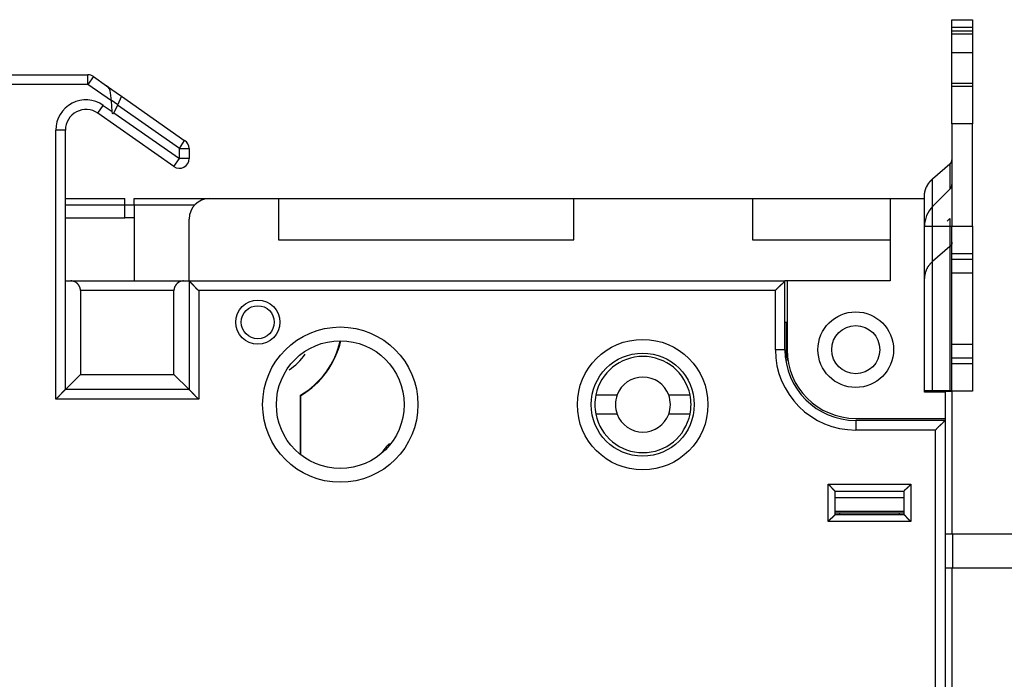
# Model space of a CAD drawing. Extents: x 78 to 594, y 0 to 407.
# Drawn here: x 146 to 218, y 180 to 228 of the extents above; entities that cross this region are included whole.
import ezdxf

# ---------------------------------------------------------------- set-up
doc = ezdxf.new("R2010")
doc.units = 0
doc.linetypes.add('HIDDENNEW0', pattern=[4.5, 1.5, -1.5, 1.5])
doc.layers.add('MUOTOVIIVAT', color=40, linetype='HIDDENNEW0')
doc.layers.add('TANGVIIVATNONDEF', color=3, linetype='HIDDENNEW0')

msp = doc.modelspace()

# ---------------------------------------------------------------- linework, layer by layer
at = {"layer": 'MUOTOVIIVAT', "color": 40, "linetype": 'CONTINUOUS'}
for p, q in [((214.06317, 228.11653), (214.06316, 228.12378)), ((214.06317, 228.11481), (214.06316, 228.11654)), ((214.06317, 228.10758), (214.06316, 228.11481)), ((214.06316, 228.10757), (215.56316, 228.10757)), ((214.06317, 227.56046), (214.06316, 228.10757)), ((215.56316, 228.12378), (215.56317, 228.11653)), ((215.56316, 228.11654), (215.56317, 228.11481)), ((215.56316, 228.11481), (215.56317, 228.10758)), ((215.56316, 228.10757), (215.56317, 227.56046)), ((214.06316, 227.29155), (214.06316, 227.56045)), ((214.06316, 227.09122), (214.06316, 227.29155)), ((214.06316, 225.72485), (214.06316, 227.09122)), ((215.56317, 227.56046), (214.06317, 227.56046)), ((215.56317, 227.29155), (214.06317, 227.29155)), ((214.06317, 227.09122), (215.56317, 227.09122)), ((215.56316, 227.56045), (215.56316, 227.29155)), ((215.56316, 227.29155), (215.56316, 227.09122)), ((215.56316, 227.09122), (215.56316, 225.72485)), ((214.06316, 223.48528), (214.06316, 225.72485)), ((214.06317, 225.72483), (215.56317, 225.72483)), ((215.56316, 225.72485), (215.56316, 223.48528)), ((112.56316, 224.10948), (151.20171, 224.10948)), ((151.60321, 223.98289), (152.56171, 223.31174)), ((214.06316, 223.28495), (214.06316, 223.48528)), ((215.56317, 223.48527), (214.06317, 223.48527)), ((215.56316, 223.48528), (215.56316, 223.28495)), ((152.56171, 223.31174), (153.64825, 222.55094)), ((152.90874, 222.21421), (152.85754, 222.79935)), ((214.06316, 220.5522), (214.06316, 223.28495)), ((214.06317, 223.28494), (215.56317, 223.28494)), ((215.56316, 223.28495), (215.56316, 220.5522)), ((152.90181, 222.29357), (153.37404, 221.96291)), ((152.977, 221.43395), (152.90874, 222.21421)), ((153.64825, 222.55094), (153.34785, 221.90674)), ((153.64825, 222.55094), (158.26466, 219.31849)), ((152.98838, 221.3039), (152.977, 221.43395)), ((153.09037, 221.35457), (153.04745, 221.26254)), ((153.34785, 221.90674), (153.09037, 221.35457)), ((151.92347, 221.31709), (151.92352, 221.31706)), ((157.46166, 217.43922), (151.92352, 221.31706)), ((153.04745, 221.26254), (152.98838, 221.3039)), ((149.56316, 201.20948), (149.56316, 220.08833)), ((214.06316, 220.5522), (214.06317, 213.09586)), ((215.56317, 220.5522), (214.06317, 220.5522)), ((215.56316, 213.10405), (215.56316, 220.5522)), ((158.56316, 218.74509), (158.56316, 218.01262)), ((158.52299, 217.79475), (158.52738, 217.79169)), ((158.55331, 217.89561), (158.55243, 217.89622)), ((158.35286, 217.54766), (158.37333, 217.53332)), ((212.64893, 216.5324), (213.91672, 217.62973)), ((213.91672, 217.63586), (213.91369, 217.63323)), ((213.91672, 217.62973), (213.91672, 215.78574)), ((212.64895, 213.10688), (212.64893, 216.5324)), ((213.91671, 215.78575), (212.64895, 214.51799)), ((149.56316, 215.11397), (153.87968, 215.11397)), ((153.87968, 214.61397), (153.87968, 215.11397)), ((154.57968, 214.61397), (154.57968, 215.11397)), ((154.57968, 215.11397), (160.06316, 215.11397)), ((160.06316, 215.10948), (165.06316, 215.10948)), ((165.06316, 215.10948), (186.56316, 215.10948)), ((165.06316, 215.10948), (165.06316, 212.10948)), ((179.87967, 215.10948), (179.87968, 215.11397)), ((180.57968, 215.10948), (180.57968, 215.11397)), ((186.56316, 215.10948), (199.56316, 215.10948)), ((186.56316, 212.10948), (186.56316, 215.10948)), ((199.56316, 215.10948), (209.56316, 215.10948)), ((199.56316, 215.10948), (199.56316, 212.10948)), ((209.56316, 215.10948), (212.06316, 215.10948)), ((209.56316, 215.10948), (209.56316, 209.10948)), ((212.06316, 215.30834), (212.06316, 215.31192)), ((212.06316, 215.10948), (212.06316, 215.30834)), ((212.06316, 201.00948), (212.06316, 215.10948)), ((153.87968, 213.71397), (153.87968, 214.61397)), ((154.57968, 214.61397), (153.87969, 214.61397)), ((154.57968, 214.61397), (154.5797, 209.10949)), ((158.963, 214.61397), (154.5797, 214.61397)), ((149.57968, 213.71397), (153.87968, 213.71397)), ((154.57968, 213.71397), (153.87968, 213.71397)), ((158.56316, 209.10948), (158.56316, 213.60948)), ((213.70961, 213.45733), (213.91671, 213.66443)), ((213.91671, 213.66443), (213.91671, 213.10567)), ((212.06316, 213.10824), (212.64895, 213.10689)), ((212.64893, 201.1069), (212.64893, 213.10688)), ((212.64895, 213.10689), (213.91671, 213.10569)), ((213.91672, 213.10567), (213.91672, 201.10569)), ((214.06316, 213.09585), (215.56316, 213.09585)), ((214.06316, 211.09395), (214.06316, 213.09585)), ((215.56316, 213.09585), (215.56316, 213.10405)), ((215.56316, 213.09585), (215.56316, 211.09395)), ((165.06316, 212.10948), (186.56316, 212.10948)), ((199.56316, 212.10948), (209.56316, 212.10948)), ((213.91672, 211.61983), (212.64893, 210.52249)), ((214.06316, 210.69395), (214.06316, 211.09395)), ((214.06316, 209.6949), (214.06316, 210.69395)), ((215.56317, 211.09395), (214.06317, 211.09395)), ((214.06317, 210.69394), (215.56317, 210.69394)), ((215.56316, 211.09395), (215.56316, 210.69395)), ((215.56316, 210.69395), (215.56316, 209.6949)), ((214.06316, 209.6949), (215.56316, 209.6949)), ((214.06316, 204.49967), (214.06317, 209.69489)), ((215.56317, 209.69489), (215.56316, 204.49967)), ((149.56316, 209.10948), (149.96316, 209.10948)), ((149.96316, 209.10948), (158.16316, 209.10948)), ((158.16316, 209.10948), (158.56316, 209.10948)), ((158.56316, 209.10948), (158.56316, 201.20948)), ((158.56316, 209.10948), (201.91316, 209.10948)), ((201.91316, 204.10948), (201.91316, 209.10948)), ((202.06316, 209.10948), (201.91316, 209.10948)), ((209.56316, 209.10948), (202.06316, 209.10948)), ((202.06316, 209.10948), (202.06316, 204.10948)), ((157.46316, 208.40948), (150.66318, 208.40948)), ((150.66318, 208.40948), (150.66318, 202.30948)), ((157.46316, 202.30948), (157.46316, 208.40948)), ((201.91316, 206.10948), (202.06315, 206.10949)), ((202.02824, 206.07458), (201.91316, 206.07457)), ((202.02824, 206.07458), (202.06315, 206.10949)), ((202.02824, 203.5061), (202.02824, 206.07458)), ((215.56316, 204.4949), (214.06316, 204.4949)), ((214.06316, 203.49395), (214.06316, 204.4949)), ((215.56316, 204.4949), (215.56316, 203.49395)), ((202.06315, 204.10947), (202.06315, 203.32309)), ((214.06316, 203.09395), (214.06316, 203.49395)), ((215.56317, 203.49395), (214.06317, 203.49395)), ((215.56316, 203.49395), (215.56316, 203.09395)), ((214.06316, 201.09586), (214.06316, 203.09395)), ((214.06317, 203.09394), (215.56317, 203.09394)), ((215.56316, 203.09395), (215.56316, 201.09586)), ((149.56316, 201.20949), (150.66318, 202.30948)), ((150.66318, 202.30948), (157.46316, 202.30948)), ((158.56314, 201.20949), (157.46316, 202.30948)), ((158.56316, 201.20948), (149.56316, 201.20948)), ((166.66316, 196.47458), (166.66317, 200.79795)), ((166.66317, 200.79795), (166.69808, 200.77794)), ((166.69807, 196.447), (166.69808, 200.77794)), ((188.1504, 200.814), (189.70618, 200.814)), ((193.45318, 200.814), (195.00897, 200.814)), ((212.64895, 201.1069), (212.06316, 201.10825)), ((213.56316, 201.00948), (212.06316, 201.00948)), ((213.91671, 201.10569), (212.64895, 201.1069)), ((214.07968, 201.06397), (213.56315, 201.06397)), ((213.56316, 201.00948), (213.56316, 199.10948)), ((215.56316, 201.09586), (214.06316, 201.09586)), ((214.07968, 201.06397), (214.0797, 201.09584)), ((214.07968, 190.70948), (214.07968, 201.06397)), ((189.70618, 199.414), (188.1504, 199.414)), ((195.00897, 199.414), (193.45318, 199.414)), ((207.06316, 199.10948), (213.56316, 199.10948)), ((213.56316, 198.95948), (207.06316, 198.95948)), ((213.56316, 199.10948), (213.56315, 198.95949)), ((213.56316, 198.95948), (213.56316, 131.25948)), ((205.56316, 192.10948), (205.56316, 193.80948)), ((205.56316, 193.80948), (210.56316, 193.80948)), ((210.56316, 193.80948), (210.56316, 192.10948)), ((205.56316, 192.10948), (210.56316, 192.10948)), ((210.56315, 192.21556), (205.56317, 192.21556)), ((205.91312, 192.10949), (205.91312, 192.21556)), ((210.2132, 192.21556), (210.2132, 192.10949)), ((213.56315, 190.70947), (214.08976, 190.70948)), ((214.08976, 190.70948), (214.08976, 188.20948)), ((214.08976, 190.70948), (237.58976, 190.70948)), ((214.08976, 188.20948), (213.56315, 188.2095)), ((214.0797, 142.00949), (214.07968, 188.20948)), ((237.58976, 188.20948), (214.08976, 188.20948))]:
    msp.add_line(p, q, dxfattribs=at)
for points in [[(213.91672, 217.62973), (213.92564, 217.63766, 0.00644387), (213.93437, 217.64582, 0.0064089), (213.94289, 217.65421, 0.00643109), (213.95119, 217.66282, 0.00654654), (213.95926, 217.67165, 0.00663033), (213.9671, 217.68068, 0.00669746), (213.97467, 217.68993, 0.00676092), (213.98199, 217.69936, 0.00683608), (213.98903, 217.70899, 0.00690184), (213.9958, 217.71879, 0.00696879), (214.00226, 217.72876, 0.00702718), (214.00844, 217.73889, 0.00708392), (214.01431, 217.74916, 0.00714322), (214.01987, 217.75958, 0.00720697), (214.0251, 217.77012, 0.00723835), (214.03001, 217.78078, 0.00723923), (214.03459, 217.79154, 0.00733812), (214.03884, 217.8024, 0.00751154), (214.04275, 217.81337, 0.00734305), (214.04632, 217.82436, 0.00690063), (214.04954, 217.83534, 0.00759617), (214.05243, 217.84654, 0.00900949), (214.05498, 217.85804, 0.00693321), (214.05716, 217.86886, 0.00256032), (214.05897, 217.87867, 0.00962372), (214.06052, 217.89123, 0.01652438), (214.06192, 217.91051, 0.00819709), (214.06317, 217.93572, 0.00438594)], [(212.06315, 215.30833), (212.06365, 215.34717, -0.00682961), (212.06519, 215.38645, -0.00655659), (212.06781, 215.42621, -0.00649218), (212.07151, 215.46639, -0.00667999), (212.07637, 215.50698, -0.00676472), (212.0824, 215.54793, -0.00682794), (212.08967, 215.58924, -0.00686684), (212.09817, 215.63085, -0.00695232), (212.10798, 215.67274, -0.00699446), (212.11909, 215.71486, -0.00706578), (212.13157, 215.75719, -0.00709538), (212.1454, 215.79967, -0.00715408), (212.16068, 215.84227, -0.00718376), (212.17736, 215.88493, -0.00725155), (212.19553, 215.92761, -0.00724563), (212.21513, 215.97025, -0.00723886), (212.23625, 216.01279, -0.00731619), (212.25889, 216.05523, -0.00751235), (212.28314, 216.09753, -0.00727472), (212.30873, 216.13944, -0.00677741), (212.33565, 216.18082, -0.00753382), (212.36471, 216.22242, -0.00906818), (212.39628, 216.26444, -0.00675412), (212.42682, 216.30369, -0.00211726), (212.45521, 216.33897, -0.00970522), (212.495, 216.38276, -0.01662379), (212.56054, 216.44809, -0.00791029), (212.64893, 216.5324, -0.00409422)], [(212.64893, 216.53732), (212.6302, 216.52086, 0.0034498), (212.6117, 216.50415, 0.0034381), (212.59343, 216.48718, 0.00344634), (212.57538, 216.46995, 0.00348132), (212.55758, 216.45246, 0.00350673), (212.54003, 216.43473, 0.0035284), (212.52273, 216.41674, 0.00354871), (212.50569, 216.39852, 0.00357307), (212.48892, 216.38004, 0.00359448), (212.47242, 216.36134, 0.00361788), (212.45621, 216.3424, 0.0036375), (212.44028, 216.32324, 0.00365789), (212.42464, 216.30385, 0.00368037), (212.4093, 216.28424, 0.00370837), (212.39426, 216.26441, 0.00371818), (212.37953, 216.24438, 0.00371543), (212.36512, 216.22415, 0.00376616), (212.35102, 216.2037, 0.00386265), (212.33723, 216.18302, 0.00376985), (212.3238, 216.16224, 0.0035353), (212.31078, 216.14141, 0.00391932), (212.29792, 216.12005, 0.00469554), (212.28518, 216.09798, 0.00357827), (212.27342, 216.07716, 0.00122963), (212.26295, 216.05825, 0.00507208), (212.25031, 216.03363, 0.00878756), (212.23191, 215.99529, 0.00431755), (212.20844, 215.94484, 0.00229037)], [(213.91672, 213.10567), (213.92564, 213.10567, -0.00001169), (213.93437, 213.10566, -0.00001217), (213.94289, 213.10565, -0.00001285), (213.95119, 213.10564, -0.00001377), (213.95926, 213.10563, -0.00001477), (213.9671, 213.10562, -0.00001583), (213.97467, 213.10561, -0.00001706), (213.98199, 213.1056, -0.00001845), (213.98903, 213.10559, -0.00002008), (213.9958, 213.10558, -0.00002189), (214.00226, 213.10557, -0.00002405), (214.00844, 213.10556, -0.00002649), (214.01431, 213.10555, -0.00002949), (214.01987, 213.10554, -0.00003296), (214.0251, 213.10553, -0.00003715), (214.03001, 213.10552, -0.00004186), (214.03459, 213.10551, -0.00004855), (214.03884, 213.1055, -0.00005737), (214.04275, 213.10549, -0.0000661), (214.04632, 213.10548, -0.00007323), (214.04954, 213.10547, -0.00009732), (214.05243, 213.10546, -0.00014666), (214.05498, 213.10544, -0.00015078), (214.05716, 213.10543, -0.0000663), (214.05897, 213.10542, -0.00029858), (214.06052, 213.10541, -0.00110463), (214.06192, 213.10539, -0.00156317), (214.06317, 213.10536, -0.00181626)], [(214.06317, 211.92585), (214.063, 211.91478, -0.0074934), (214.06251, 211.90367, -0.00739514), (214.06168, 211.89252, -0.00735816), (214.06052, 211.88135, -0.00742605), (214.05901, 211.87016, -0.00745016), (214.05716, 211.85898, -0.0074543), (214.05497, 211.84781, -0.00744771), (214.05243, 211.83665, -0.0074536), (214.04955, 211.82554, -0.00744269), (214.04632, 211.81447, -0.00743353), (214.04275, 211.80346, -0.00740936), (214.03884, 211.79251, -0.00738499), (214.03459, 211.78165, -0.00735814), (214.03001, 211.77089, -0.00733796), (214.0251, 211.76023, -0.00728057), (214.01987, 211.74968, -0.00719694), (214.01431, 211.73927, -0.0072073), (214.00844, 211.72899, -0.00729141), (214.00225, 211.71884, -0.00704176), (213.9958, 211.70889, -0.00654574), (213.9891, 211.69915, -0.00712617), (213.98199, 211.68946, -0.00834943), (213.97439, 211.67977, -0.00634567), (213.9671, 211.67078, -0.00232821), (213.96036, 211.66274, -0.00869996), (213.95119, 211.65291, -0.01466095), (213.93643, 211.63842, -0.0071618), (213.91672, 211.61983, -0.00380647)], [(212.64893, 210.52249), (212.61322, 210.49077, 0.00644425), (212.57831, 210.45815, 0.00640925), (212.54424, 210.42459, 0.00643144), (212.51102, 210.39014, 0.00654687), (212.47874, 210.35482, 0.00663064), (212.44741, 210.31867, 0.00669775), (212.41711, 210.28169, 0.0067612), (212.38784, 210.24395, 0.00683634), (212.35968, 210.20545, 0.00690208), (212.33262, 210.16624, 0.00696901), (212.30674, 210.12636, 0.00702737), (212.28203, 210.08585, 0.00708408), (212.25857, 210.04473, 0.00714336), (212.23634, 210.00307, 0.00720708), (212.21541, 209.96088, 0.00723843), (212.19575, 209.91825, 0.00723928), (212.17744, 209.8752, 0.00733813), (212.16043, 209.83175, 0.00751153), (212.14481, 209.78789, 0.00734301), (212.13052, 209.74394, 0.00690056), (212.11764, 209.70001, 0.00759606), (212.10609, 209.65519, 0.00900931), (212.09591, 209.60919, 0.00693304), (212.08717, 209.56589, 0.00256025), (212.07995, 209.52667, 0.00962344), (212.07375, 209.47642, 0.01652378), (212.06814, 209.39929, 0.00819674), (212.06315, 209.29843, 0.00438574)], [(150.66318, 208.40948), (150.66276, 208.43321, 0.00801582), (150.66159, 208.45654, 0.00839573), (150.65963, 208.47946, 0.00853938), (150.65695, 208.50198, 0.00838024), (150.65356, 208.52409, 0.0083154), (150.64949, 208.5458, 0.00825431), (150.64475, 208.56709, 0.00820201), (150.63939, 208.58799, 0.00807764), (150.63341, 208.60847, 0.00798611), (150.62687, 208.62855, 0.00784606), (150.61975, 208.64822, 0.00773494), (150.61212, 208.66748, 0.00757395), (150.60397, 208.68633, 0.00744532), (150.59535, 208.70478, 0.00727186), (150.58626, 208.72281, 0.0071325), (150.57676, 208.74044, 0.00695181), (150.56685, 208.75765, 0.00680631), (150.55656, 208.77447, 0.00662195), (150.54592, 208.79086, 0.00647721), (150.53495, 208.80685, 0.00629973), (150.52368, 208.82242, 0.00615146), (150.51214, 208.83759, 0.00595993), (150.50034, 208.85233, 0.00588354), (150.48831, 208.86668, 0.00586441), (150.47605, 208.8806, 0.00588494), (150.46358, 208.89412, 0.00591367), (150.4509, 208.90721, 0.00595048), (150.43803, 208.91989, 0.00596983), (150.42496, 208.93214, 0.0060046), (150.41171, 208.94399, 0.00602893), (150.39829, 208.9554, 0.00606661), (150.3847, 208.96641, 0.00609313), (150.37096, 208.97698, 0.00613311), (150.35708, 208.98713, 0.00616299), (150.34306, 208.99685, 0.0062063), (150.32891, 209.00615, 0.00624098), (150.31464, 209.01502, 0.00628671), (150.30026, 209.02346, 0.00632141), (150.28578, 209.03147, 0.00635038), (150.2712, 209.03906, 0.00634163), (150.25652, 209.04622, 0.00633783), (150.24175, 209.05298, 0.00631188), (150.22689, 209.05932, 0.00629798), (150.21194, 209.06527, 0.00626902), (150.1969, 209.07081, 0.00622175), (150.18178, 209.07596, 0.00613491), (150.1666, 209.08072, 0.00613546), (150.15132, 209.0851, 0.0061821), (150.13594, 209.08909, 0.00596067), (150.12055, 209.09272, 0.00552306), (150.1052, 209.09596, 0.00598201), (150.08952, 209.09886, 0.00695795), (150.07341, 209.1014, 0.00527745), (150.05824, 209.10357, 0.00195357), (150.0445, 209.10535, 0.00715951), (150.02674, 209.10688, 0.0119165), (149.99925, 209.10827, 0.00577444), (149.96317, 209.10949, 0.00306876)], [(158.16317, 209.10949), (158.14721, 209.10933, 0.00513287), (158.13129, 209.10884, 0.00512045), (158.11541, 209.10803, 0.0051756), (158.09958, 209.10688, 0.00530968), (158.08381, 209.1054, 0.00541258), (158.06808, 209.10357, 0.00550408), (158.05241, 209.10139, 0.00558847), (158.0368, 209.09886, 0.00568438), (158.02125, 209.09597, 0.0057651), (158.00577, 209.09272, 0.0058509), (157.99035, 209.08909, 0.00592172), (157.97501, 209.0851, 0.0059988), (157.95973, 209.08072, 0.00605896), (157.94454, 209.07596, 0.0061247), (157.92942, 209.07081, 0.00617214), (157.91438, 209.06527, 0.00622503), (157.89943, 209.05932, 0.00625842), (157.88457, 209.05298, 0.00629731), (157.8698, 209.04622, 0.00631511), (157.85512, 209.03906, 0.00633819), (157.84054, 209.03147, 0.00634085), (157.82606, 209.02346, 0.00635035), (157.81168, 209.01502, 0.00632165), (157.79741, 209.00615, 0.00628673), (157.78326, 208.99685, 0.00624091), (157.76924, 208.98713, 0.00620629), (157.75536, 208.97698, 0.00616301), (157.74162, 208.96641, 0.00613311), (157.72803, 208.9554, 0.00609312), (157.71461, 208.94399, 0.00606661), (157.70136, 208.93214, 0.00602894), (157.68829, 208.91989, 0.00600461), (157.67542, 208.90721, 0.00596982), (157.66274, 208.89412, 0.00595046), (157.65027, 208.8806, 0.00591368), (157.63801, 208.86668, 0.00588504), (157.62598, 208.85233, 0.00586439), (157.61418, 208.83759, 0.00588318), (157.60264, 208.82242, 0.00596009), (157.59137, 208.80685, 0.00615298), (157.5804, 208.79086, 0.00629958), (157.56976, 208.77447, 0.00647258), (157.55947, 208.75765, 0.00662368), (157.54956, 208.74044, 0.00682414), (157.54006, 208.72281, 0.00694745), (157.53097, 208.70478, 0.00707302), (157.52235, 208.68634, 0.00729011), (157.5142, 208.66748, 0.0076484), (157.50657, 208.64817, 0.00751336), (157.49946, 208.62855, 0.00707461), (157.49292, 208.60866, 0.00806243), (157.48693, 208.58799, 0.00998408), (157.48155, 208.56635, 0.00740574), (157.47684, 208.5458, 0.002033), (157.47287, 208.52702, 0.01107388), (157.46937, 208.50198, 0.01933787), (157.46613, 208.46224, 0.00907835), (157.46316, 208.40948, 0.00463366)], [(158.56314, 209.10949), (158.56375, 209.10896, -0.00718292), (158.56542, 209.10746, -0.00052335), (158.56821, 209.10496, -0.00038278), (158.57202, 209.10153, -0.00064429), (158.57684, 209.09716, -0.00066733), (158.58259, 209.09193, -0.00067935), (158.58927, 209.08581, -0.00067895), (158.5968, 209.07889, -0.00072556), (158.60516, 209.07114, -0.00073983), (158.61429, 209.06263, -0.00078048), (158.62418, 209.05336, -0.00079875), (158.63474, 209.04339, -0.00084288), (158.64597, 209.03272, -0.0008668), (158.65779, 209.02141, -0.00091376), (158.67019, 209.00945, -0.00094315), (158.6831, 208.9969, -0.00099465), (158.6965, 208.98376, -0.00102979), (158.71033, 208.9701, -0.00108589), (158.72456, 208.95591, -0.00112887), (158.73914, 208.94124, -0.0011945), (158.75403, 208.9261, -0.00124159), (158.76918, 208.91055, -0.00130455), (158.78456, 208.89458, -0.00137547), (158.80011, 208.87825, -0.00149036), (158.8158, 208.86157, -0.00150646), (158.8316, 208.84459, -0.00144673), (158.84748, 208.82731, -0.0012603), (158.86347, 208.80977, -0.00091316), (158.87957, 208.792, -0.00063557), (158.89579, 208.77401, -0.0003603), (158.91215, 208.75584, -0.00011769), (158.92866, 208.73751, 0.00015351), (158.94533, 208.71905, 0.00038908), (158.96216, 208.70047, 0.00065138), (158.97917, 208.68182, 0.00086808), (158.99637, 208.66311, 0.00110062), (159.01376, 208.64437, 0.00134102), (159.03139, 208.62561, 0.00164776), (159.04927, 208.60685, 0.00177364), (159.06729, 208.5882, 0.00179839), (159.08544, 208.56972, 0.00231451), (159.10417, 208.55107, 0.00324215), (159.12366, 208.53214, 0.00245323), (159.14211, 208.51442, 0.00042777), (159.15891, 208.49846, 0.00421858), (159.18119, 208.47848, 0.00824068), (159.21644, 208.44842, 0.00405582), (159.26315, 208.40948, 0.00208149)], [(201.91315, 209.10949), (201.91262, 209.10888, -0.00747813), (201.91113, 209.10721, -0.00055172), (201.90863, 209.10443, -0.00039256), (201.9052, 209.10062, -0.00064924), (201.90083, 209.0958, -0.00067026), (201.8956, 209.09005, -0.0006813), (201.88949, 209.08337, -0.00068031), (201.88256, 209.07584, -0.00072657), (201.87481, 209.06748, -0.0007406), (201.8663, 209.05835, -0.00078108), (201.85704, 209.04847, -0.00079922), (201.84707, 209.0379, -0.00084326), (201.8364, 209.02668, -0.0008671), (201.82508, 209.01486, -0.00091401), (201.81312, 209.00246, -0.00094336), (201.80057, 208.98954, -0.00099481), (201.78744, 208.97614, -0.00102992), (201.77377, 208.96231, -0.00108599), (201.75958, 208.94808, -0.00112895), (201.74491, 208.93351, -0.00119456), (201.72978, 208.91862, -0.00124164), (201.71422, 208.90346, -0.00130459), (201.69826, 208.88809, -0.0013755), (201.68193, 208.87253, -0.00149038), (201.66525, 208.85684, -0.00150647), (201.64826, 208.84105, -0.00144669), (201.63099, 208.82516, -0.0012602), (201.61345, 208.80918, -0.00091295), (201.59567, 208.79308, -0.00063528), (201.57769, 208.77685, -0.00035993), (201.55952, 208.76049, -0.00011724), (201.54119, 208.74398, 0.00015404), (201.52272, 208.72732, 0.00038968), (201.50415, 208.71049, 0.00065207), (201.48549, 208.69347, 0.00086885), (201.46678, 208.67627, 0.00110146), (201.44805, 208.65888, 0.00134194), (201.42929, 208.64126, 0.00164881), (201.41053, 208.62338, 0.00177472), (201.39188, 208.60535, 0.00179945), (201.3734, 208.5872, 0.0023158), (201.35475, 208.56847, 0.00324387), (201.33582, 208.54898, 0.00245453), (201.31811, 208.53053, 0.00042806), (201.30215, 208.51373, 0.00422071), (201.28216, 208.49145, 0.00824474), (201.25211, 208.4562, 0.00405781), (201.21318, 208.40948, 0.00208252)], [(149.56316, 201.20949), (149.56254, 201.20895, 0.00749048), (149.56083, 201.20745, 0.00049955), (149.55798, 201.20494, 0.00042134), (149.55409, 201.2015, 0.00076976), (149.54918, 201.19712, 0.00081), (149.54332, 201.19186, 0.0008314), (149.53653, 201.18573, 0.00083552), (149.5289, 201.17878, 0.00089702), (149.52042, 201.17101, 0.00091803), (149.51119, 201.16249, 0.00097168), (149.50121, 201.1532, 0.00099746), (149.49057, 201.14321, 0.00105566), (149.47928, 201.13253, 0.0010888), (149.46742, 201.1212, 0.00115111), (149.45501, 201.10923, 0.00119163), (149.44211, 201.09667, 0.00126027), (149.42876, 201.08353, 0.00130898), (149.41502, 201.06987, 0.00138492), (149.40092, 201.05568, 0.00144392), (149.38653, 201.04103, 0.0015314), (149.37187, 201.02591, 0.00159943), (149.357, 201.01038, 0.00169211), (149.34196, 200.99444, 0.00159603), (149.32675, 200.97815, 0.00131605), (149.31137, 200.96151, 0.00107411), (149.29582, 200.94456, 0.00081983), (149.28008, 200.92731, 0.00060273), (149.26418, 200.9098, 0.00037272), (149.24809, 200.89205, 0.00017556), (149.23182, 200.87409, -0.00003802), (149.21535, 200.85594, -0.00022039), (149.1987, 200.83763, -0.0004202), (149.18186, 200.81918, -0.00059438), (149.16482, 200.80062, -0.00079117), (149.14757, 200.78197, -0.00095179), (149.13013, 200.76327, -0.0011243), (149.1125, 200.74454, -0.00130785), (149.09463, 200.72578, -0.00154711), (149.07653, 200.70702, -0.00163466), (149.05829, 200.68836, -0.00163559), (149.03996, 200.66988, -0.00206152), (149.02108, 200.65122, -0.00283754), (149.0015, 200.63228, -0.00215174), (148.98299, 200.61455, -0.00041258), (148.96614, 200.59858, -0.00363808), (148.94398, 200.57857, -0.00708732), (148.90916, 200.54847, -0.00351214), (148.86315, 200.50948, -0.00181249)], [(159.26315, 200.50948), (159.24217, 200.52631, -0.00388103), (159.22151, 200.54343, -0.00401558), (159.20119, 200.56082, -0.00392932), (159.18119, 200.57847, -0.00359507), (159.1615, 200.59635, -0.00335459), (159.14211, 200.61442, -0.0031389), (159.123, 200.63267, -0.00293764), (159.10417, 200.65107, -0.00269244), (159.0856, 200.66958, -0.00248137), (159.06729, 200.6882, -0.00224339), (159.04922, 200.70688, -0.00203395), (159.03139, 200.72561, -0.00179252), (159.01377, 200.74436, -0.00158016), (158.99637, 200.76311, -0.00133597), (158.97917, 200.78182, -0.00111943), (158.96216, 200.80047, -0.00086937), (158.94533, 200.81905, -0.00064628), (158.92866, 200.83751, -0.00038874), (158.91215, 200.85584, -0.00015484), (158.89579, 200.87401, 0.00011761), (158.87957, 200.892, 0.00036065), (158.86347, 200.90977, 0.00063559), (158.84748, 200.92731, 0.00091307), (158.8316, 200.94459, 0.0012603), (158.8158, 200.96157, 0.00144675), (158.80011, 200.97825, 0.00150647), (158.78456, 200.99458, 0.00149036), (158.76918, 201.01055, 0.00137548), (158.75403, 201.0261, 0.00130456), (158.73914, 201.04124, 0.00124161), (158.72456, 201.05591, 0.00119451), (158.71033, 201.0701, 0.00112885), (158.6965, 201.08376, 0.00108591), (158.6831, 201.0969, 0.00102991), (158.67019, 201.10945, 0.00099464), (158.65779, 201.12141, 0.00094282), (158.64597, 201.13272, 0.0009139), (158.63474, 201.14339, 0.00086809), (158.62417, 201.15337, 0.00084257), (158.61429, 201.16263, 0.00079457), (158.60517, 201.17113, 0.00078187), (158.5968, 201.17888, 0.00075366), (158.58924, 201.18585, 0.00072103), (158.58259, 201.19193, 0.00063878), (158.57698, 201.19704, 0.00069815), (158.57202, 201.20153, 0.00073283), (158.5674, 201.20569, 0.00077734), (158.56314, 201.20949, 0.00103897)], [(214.06317, 201.10535), (214.063, 201.10536, 0.05042894), (214.06251, 201.10537, 0.00443153), (214.06168, 201.10538, 0.00153298), (214.06052, 201.1054, 0.0007977), (214.05901, 201.10541, 0.00047762), (214.05716, 201.10542, 0.00032234), (214.05497, 201.10544, 0.0002293), (214.05243, 201.10545, 0.00017381), (214.04955, 201.10546, 0.00013492), (214.04632, 201.10547, 0.00010888), (214.04275, 201.10549, 0.00008901), (214.03884, 201.1055, 0.00007475), (214.03459, 201.10551, 0.00006335), (214.03001, 201.10552, 0.00005482), (214.0251, 201.10553, 0.00004749), (214.01987, 201.10555, 0.00004167), (214.01431, 201.10556, 0.00003721), (214.00844, 201.10557, 0.00003394), (214.00225, 201.10558, 0.00002965), (213.99579, 201.10559, 0.00002532), (213.9891, 201.1056, 0.00002539), (213.98199, 201.10561, 0.00002729), (213.97439, 201.10562, 0.00001906), (213.9671, 201.10563, 0.0000067), (213.96036, 201.10564, 0.00002413), (213.95119, 201.10565, 0.00003619), (213.93643, 201.10567, 0.00001611), (213.91672, 201.10569, 0.00000823)], [(213.56315, 198.95949), (213.56262, 198.95889, -0.00790454), (213.56112, 198.95722, -0.00059766), (213.55863, 198.95443, -0.00040848), (213.5552, 198.95062, -0.00065723), (213.55083, 198.9458, -0.00067501), (213.5456, 198.94005, -0.00068448), (213.53948, 198.93337, -0.00068256), (213.53256, 198.92584, -0.00072824), (213.52481, 198.91748, -0.00074188), (213.5163, 198.90835, -0.00078209), (213.50704, 198.89847, -0.00080002), (213.49707, 198.8879, -0.00084391), (213.4864, 198.87668, -0.00086764), (213.47508, 198.86486, -0.00091445), (213.46312, 198.85246, -0.00094373), (213.45057, 198.83954, -0.00099512), (213.43744, 198.82614, -0.00103018), (213.42377, 198.81231, -0.00108621), (213.40958, 198.79808, -0.00112913), (213.39491, 198.78351, -0.0011947), (213.37978, 198.76862, -0.00124175), (213.36422, 198.75346, -0.00130467), (213.34826, 198.73809, -0.00137556), (213.33193, 198.72253, -0.00149041), (213.31525, 198.70684, -0.00150648), (213.29826, 198.69105, -0.0014467), (213.28099, 198.67516, -0.00126022), (213.26345, 198.65918, -0.000913), (213.24567, 198.64308, -0.00063535), (213.22769, 198.62685, -0.00036001), (213.20952, 198.61049, -0.00011734), (213.19119, 198.59398, 0.00015392), (213.17272, 198.57732, 0.00038955), (213.15415, 198.56049, 0.00065191), (213.13549, 198.54347, 0.00086867), (213.11678, 198.52627, 0.00110126), (213.09805, 198.50888, 0.00134173), (213.07929, 198.49126, 0.00164857), (213.06053, 198.47338, 0.00177447), (213.04188, 198.45535, 0.00179921), (213.0234, 198.43721, 0.00231551), (213.00475, 198.41848, 0.00324348), (212.98582, 198.39898, 0.00245423), (212.96811, 198.38054, 0.000428), (212.95215, 198.36373, 0.00422022), (212.93216, 198.34145, 0.00824381), (212.9021, 198.3062, 0.00405736), (212.86317, 198.25948, 0.00208229)], [(172.57367, 196.56557), (172.58971, 196.59141, -0.00185794), (172.60595, 196.61713, -0.00185676), (172.62238, 196.64274, -0.00185681), (172.639, 196.66823, -0.00185883), (172.65582, 196.69359, -0.00186007), (172.67283, 196.71884, -0.00186095), (172.69003, 196.74395, -0.00186162), (172.70742, 196.76895, -0.00186248), (172.725, 196.79381, -0.00186322), (172.74276, 196.81855, -0.00186415), (172.76072, 196.84315, -0.00186422), (172.77886, 196.86762, -0.00186376), (172.79718, 196.89196, -0.00186536), (172.81569, 196.91616, -0.00186896), (172.83438, 196.94023, -0.00186444), (172.85325, 196.96415, -0.00185319), (172.87229, 196.98792, -0.00186915), (172.89153, 197.01158, -0.0019068), (172.91099, 197.03512, -0.00185256), (172.93053, 197.05843, -0.00172986), (172.95012, 197.08146, -0.00190834), (172.97022, 197.10469, -0.00227327), (172.991, 197.12829, -0.00172603), (173.01061, 197.15036, -0.00059481), (173.02842, 197.17024, -0.00243143), (173.05168, 197.19542, -0.00418014), (173.08798, 197.23374, -0.00204389), (173.1358, 197.28366, -0.00108324)], [(205.56317, 193.80948), (205.56271, 193.80985, -0.01124975), (205.56145, 193.8109, -0.00079866), (205.55935, 193.81266, -0.00062014), (205.55649, 193.81507, -0.00108359), (205.55288, 193.81815, -0.00113259), (205.54859, 193.82184, -0.00115943), (205.54362, 193.82615, -0.00116389), (205.53803, 193.83105, -0.00124875), (205.53184, 193.83652, -0.00127802), (205.52511, 193.84255, -0.00135294), (205.51785, 193.84911, -0.00138945), (205.51012, 193.85619, -0.00147122), (205.50194, 193.86377, -0.00151833), (205.49336, 193.87182, -0.00160615), (205.48439, 193.88034, -0.00166388), (205.4751, 193.88929, -0.00176102), (205.46551, 193.89868, -0.00183022), (205.45566, 193.90845, -0.00193722), (205.44558, 193.91862, -0.00202186), (205.43531, 193.92915, -0.0021476), (205.42489, 193.94003, -0.0022419), (205.41435, 193.95123, -0.00236604), (205.40373, 193.96275, -0.00222776), (205.39301, 193.97455, -0.00183201), (205.38221, 193.98661, -0.00149352), (205.3713, 193.99892, -0.0011414), (205.36029, 194.01145, -0.00083982), (205.34916, 194.02417, -0.00051919), (205.33792, 194.03707, -0.0002445), (205.32655, 194.05013, 0.00005299), (205.31504, 194.06331, 0.00030722), (205.30341, 194.07661, 0.000586), (205.29162, 194.08999, 0.00082923), (205.27969, 194.10344, 0.00110418), (205.26759, 194.11694, 0.00132886), (205.25534, 194.13045, 0.00157029), (205.24293, 194.14396, 0.0018273), (205.23032, 194.15745, 0.00216222), (205.21751, 194.17092, 0.00228517), (205.20457, 194.18427, 0.00228683), (205.19153, 194.19747, 0.00288235), (205.17804, 194.21074, 0.0039666), (205.16399, 194.22415, 0.00300697), (205.15069, 194.23667, 0.00057696), (205.13856, 194.24794, 0.00508069), (205.12245, 194.2619, 0.00987572), (205.09695, 194.28269, 0.00487966), (205.06315, 194.3095, 0.00251424)], [(210.56315, 193.80948), (210.56353, 193.80994, -0.01092909), (210.56458, 193.8112, -0.00076261), (210.56633, 193.81329, -0.00060763), (210.56875, 193.81615, -0.00107735), (210.57182, 193.81976, -0.00112888), (210.57551, 193.82405, -0.00115695), (210.57983, 193.82903, -0.00116214), (210.58472, 193.83461, -0.00124746), (210.5902, 193.8408, -0.00127703), (210.59622, 193.84753, -0.00135217), (210.60279, 193.85479, -0.00138883), (210.60987, 193.86252, -0.00147072), (210.61745, 193.8707, -0.00151792), (210.6255, 193.87929, -0.00160583), (210.63402, 193.88825, -0.00166361), (210.64297, 193.89754, -0.00176081), (210.65235, 193.90714, -0.00183005), (210.66213, 193.91699, -0.00193709), (210.6723, 193.92707, -0.00202176), (210.68283, 193.93734, -0.00214754), (210.69371, 193.94776, -0.00224186), (210.70491, 193.95829, -0.00236603), (210.71643, 193.96892, -0.00222775), (210.72822, 193.97963, -0.001832), (210.74029, 193.99044, -0.00149349), (210.75259, 194.00134, -0.00114136), (210.76512, 194.01236, -0.00083977), (210.77785, 194.02348, -0.00051913), (210.79075, 194.03473, -0.00024443), (210.8038, 194.0461, 0.00005307), (210.81699, 194.0576, 0.00030731), (210.83028, 194.06924, 0.0005861), (210.84367, 194.08102, 0.00082933), (210.85712, 194.09296, 0.00110429), (210.87061, 194.10505, 0.00132898), (210.88412, 194.1173, 0.00157041), (210.89763, 194.12972, 0.00182744), (210.91113, 194.14232, 0.00216237), (210.9246, 194.15514, 0.00228533), (210.93795, 194.16807, 0.00228698), (210.95115, 194.18112, 0.00288253), (210.96442, 194.1946, 0.00396682), (210.97783, 194.20865, 0.00300713), (210.99035, 194.22196, 0.000577), (211.00161, 194.23409, 0.00508094), (211.01557, 194.25019, 0.00987618), (211.03636, 194.27569, 0.00487988), (211.06317, 194.3095, 0.00251435)], [(205.06315, 191.60947), (205.07457, 191.62503, -0.00535367), (205.08627, 191.64027, -0.00555755), (205.09827, 191.65517, -0.00545505), (205.11052, 191.66977, -0.00500327), (205.12301, 191.68407, -0.00467756), (205.1357, 191.69808, -0.00438285), (205.14859, 191.71182, -0.00410604), (205.16163, 191.72531, -0.00376583), (205.17482, 191.73854, -0.00347195), (205.18813, 191.75155, -0.00313948), (205.20153, 191.76434, -0.00284629), (205.215, 191.77693, -0.00250808), (205.22853, 191.78931, -0.00221036), (205.24208, 191.80153, -0.00186831), (205.25563, 191.81357, -0.001565), (205.26916, 191.82546, -0.00121519), (205.28265, 191.83721, -0.00090329), (205.29607, 191.84884, -0.00054363), (205.3094, 191.86035, -0.00021722), (205.32262, 191.87176, 0.00016273), (205.3357, 191.88309, 0.00050142), (205.34862, 191.89434, 0.00088442), (205.36136, 191.90553, 0.00127092), (205.3739, 191.91667, 0.00175464), (205.3862, 191.92778, 0.00201869), (205.39826, 191.93885, 0.00211198), (205.41004, 191.94986, 0.00209227), (205.42155, 191.96077, 0.0019285), (205.43273, 191.97155, 0.0018274), (205.4436, 191.98218, 0.00173847), (205.45411, 191.9926, 0.0016715), (205.46427, 192.00279, 0.00157843), (205.47404, 192.01272, 0.00151722), (205.48341, 192.02237, 0.00143793), (205.49235, 192.03167, 0.00138759), (205.50087, 192.04063, 0.00131423), (205.50891, 192.04918, 0.0012728), (205.51649, 192.05731, 0.00120786), (205.52356, 192.06497, 0.00117125), (205.53012, 192.07215, 0.0011035), (205.53613, 192.07879, 0.0010843), (205.54161, 192.08489, 0.00104265), (205.54652, 192.0904, 0.00099673), (205.55081, 192.09525, 0.00088527), (205.55442, 192.09936, 0.00095881), (205.55758, 192.10299, 0.00097822), (205.5605, 192.10637, 0.0010257), (205.56317, 192.10949, 0.00138343)], [(211.06317, 191.60947), (211.04762, 191.62089, -0.00535323), (211.03238, 191.63259, -0.0055571), (211.01747, 191.64459, -0.00545461), (211.00287, 191.65684, -0.00500285), (210.98858, 191.66933, -0.00467716), (210.97456, 191.68202, -0.00438247), (210.96082, 191.69491, -0.00410568), (210.94734, 191.70795, -0.00376549), (210.9341, 191.72114, -0.00347163), (210.92109, 191.73445, -0.00313918), (210.9083, 191.74785, -0.00284601), (210.89572, 191.76133, -0.00250782), (210.88333, 191.77485, -0.00221013), (210.87112, 191.7884, -0.00186809), (210.85907, 191.80195, -0.0015648), (210.84718, 191.81548, -0.00121501), (210.83543, 191.82897, -0.00090313), (210.8238, 191.84239, -0.00054349), (210.81229, 191.85572, -0.00021709), (210.80088, 191.86894, 0.00016283), (210.78956, 191.88202, 0.00050151), (210.77831, 191.89495, 0.00088449), (210.76712, 191.90768, 0.00127097), (210.75597, 191.92022, 0.00175466), (210.74486, 191.93253, 0.00201871), (210.73379, 191.94458, 0.002112), (210.72279, 191.95637, 0.0020923), (210.71187, 191.96787, 0.00192856), (210.70109, 191.97906, 0.00182749), (210.69047, 191.98992, 0.00173858), (210.68005, 192.00044, 0.00167164), (210.66985, 192.0106, 0.00157861), (210.65992, 192.02036, 0.00151744), (210.65028, 192.02973, 0.00143819), (210.64097, 192.03868, 0.00138791), (210.63202, 192.04719, 0.00131461), (210.62347, 192.05523, 0.00127327), (210.61534, 192.06281, 0.00120844), (210.60767, 192.06988, 0.00117192), (210.60049, 192.07644, 0.00110426), (210.59386, 192.08245, 0.00108536), (210.58776, 192.08793, 0.00104435), (210.58224, 192.09285, 0.00099841), (210.57739, 192.09714, 0.00088576), (210.57329, 192.10074, 0.00096231), (210.56966, 192.1039, 0.00099193), (210.56627, 192.10682, 0.00104435), (210.56315, 192.10949, 0.00140342)]]:
    msp.add_lwpolyline(points, format="xyb", dxfattribs=at)
for centre, radius in [((163.56316, 206.10948), 1.6), ((163.56316, 206.10948), 1.2), ((207.06316, 204.10948), 2.75), ((169.56316, 200.10948), 4.65), ((191.56316, 200.10948), 3.75)]:
    msp.add_circle(centre, radius, dxfattribs=at)
for centre, radius, start, end in [((151.20171, 223.40948), 0.7, 55, 90), ((152.16021, 222.73834), 0.7, 5, 55), ((151.06316, 220.08833), 1.5, 55, 180), ((157.86316, 218.74509), 0.7, 0, 58.678388), ((157.86316, 218.01262), 0.7, 235, 360), ((213.56316, 216.13931), 0.5, 314.99998, 360), ((160.06316, 213.60948), 1.5, 90, 180), ((214.06316, 213.10377), 2, 134.99999, 179.99998), ((149.57968, 212.71397), 1, 90, 90.949878), ((163.56316, 206.10948), 6.15, 300.26931, 347.31962), ((163.56316, 206.10948), 6.18491, 300.45519, 347.39107), ((191.57968, 200.114), 3.5, 11.536959, 168.46304), ((207.06316, 204.10948), 5.15, 180, 270), ((207.06316, 204.10948), 5, 180, 270), ((191.57968, 200.114), 2, 20.487315, 159.51268), ((191.57968, 200.114), 3.5, 168.46304, 191.53696), ((191.57968, 200.114), 2, 159.51268, 200.48732), ((191.57968, 200.114), 2, 0, 20.487315), ((191.57968, 200.114), 3.5, 0, 11.536959), ((191.57968, 200.114), 2, 339.51268, 360), ((191.57968, 200.114), 3.5, 348.46304, 360), ((191.57968, 200.114), 3.5, 191.53696, 348.46304), ((191.57968, 200.114), 2, 200.48732, 339.51268)]:
    msp.add_arc(centre, radius, start, end, dxfattribs=at)
at = {"layer": 'TANGVIIVATNONDEF', "color": 3, "linetype": 'CONTINUOUS'}
for p, q in [((151.20172, 223.40949), (151.20172, 224.10947)), ((151.60321, 223.98288), (151.20172, 223.40949)), ((151.20172, 223.40949), (112.56316, 223.40949)), ((152.90873, 222.21421), (151.20172, 223.40949)), ((151.92353, 221.31707), (152.32502, 221.89046)), ((152.32502, 221.89046), (152.977, 221.43395)), ((153.09037, 221.35456), (157.86317, 218.01263)), ((157.86317, 218.74507), (153.34785, 221.90674)), ((148.86315, 200.50948), (148.86315, 220.08832)), ((149.56316, 220.08832), (148.86315, 220.08832)), ((157.86317, 218.74507), (158.22706, 219.34308)), ((157.86317, 218.74507), (158.56314, 218.74507)), ((157.86317, 218.01263), (157.86317, 218.74507)), ((157.46164, 217.43921), (157.86317, 218.01263)), ((158.56314, 218.01263), (157.86317, 218.01263)), ((153.87969, 214.61397), (149.56316, 214.61397)), ((201.21318, 208.40948), (159.26315, 208.40948)), ((159.26315, 208.40948), (159.26315, 200.50948)), ((201.21318, 204.10947), (201.21318, 208.40948)), ((201.91315, 204.10947), (201.21318, 204.10947)), ((159.26315, 200.50948), (148.86315, 200.50948)), ((207.06317, 198.95949), (207.06317, 198.25948)), ((212.86317, 198.25948), (207.06317, 198.25948)), ((212.86317, 131.95947), (212.86317, 198.25948)), ((205.06315, 194.3095), (211.06317, 194.3095)), ((205.06315, 191.60947), (205.06315, 194.3095)), ((211.06317, 194.3095), (211.06317, 191.60947)), ((205.56317, 193.35844), (210.56316, 193.35845)), ((205.56317, 192.35981), (210.56316, 192.35982)), ((211.06317, 191.60947), (205.06315, 191.60947))]:
    msp.add_line(p, q, dxfattribs=at)
msp.add_lwpolyline([(157.89815, 217.31864), (157.89815, 217.31838), (157.89815, 217.31812), (157.89815, 217.31786), (157.89815, 217.31761), (157.89815, 217.31735), (157.89815, 217.31709), (157.89815, 217.31683), (157.89815, 217.31658), (157.89815, 217.31632), (157.89815, 217.31606), (157.89815, 217.3158), (157.89815, 217.31554), (157.89815, 217.31528), (157.89815, 217.31503), (157.89815, 217.3148), (157.89815, 217.31451), (157.89815, 217.31407), (157.89815, 217.31348)], dxfattribs=at)
for centre, radius in [((169.56316, 200.10948), 5.65), ((207.06316, 204.10948), 1.75), ((191.56316, 200.10948), 4.75)]:
    msp.add_circle(centre, radius, dxfattribs=at)
for centre, radius, start, end in [((151.06316, 220.08833), 2.2, 55, 180), ((163.56316, 206.10948), 4.15, 303.20187, 325.97401), ((207.06316, 204.10948), 5.85, 180, 270)]:
    msp.add_arc(centre, radius, start, end, dxfattribs=at)

doc.saveas('drawing.dxf')
